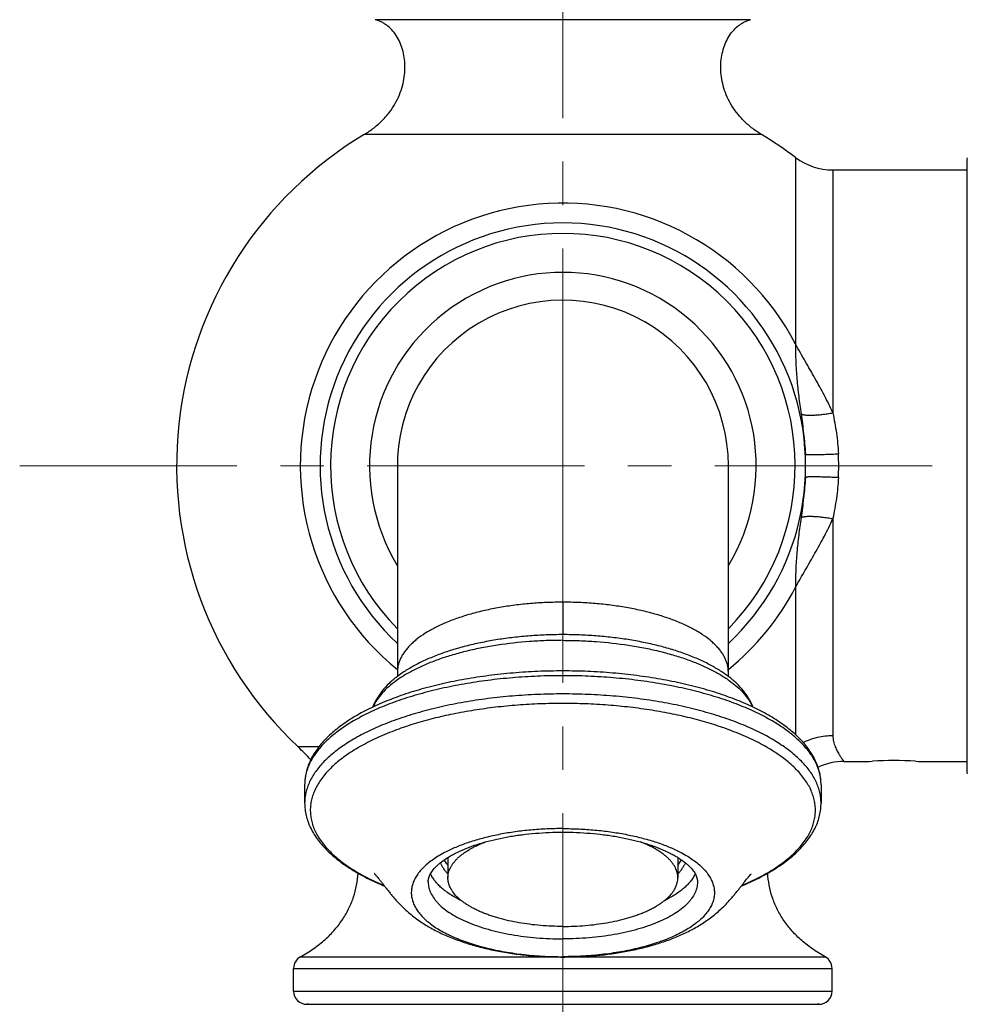
# Model space of a CAD drawing. Units: millimetres. Extents: x 72 to 9921, y -938 to 626.
# Drawn here: x 8976 to 9031, y -327 to -270 of the extents above; entities that cross this region are included whole.
import ezdxf

# ---------------------------------------------------------------- set-up
doc = ezdxf.new("R2010")
doc.units = ezdxf.units.MM
doc.header["$MEASUREMENT"] = 0
doc.linetypes.add('CENTER', pattern=[2, 1.25, -0.25, 0.25, -0.25])
doc.layers.add('Centerline', color=4, linetype='CENTER', lineweight=15)
doc.layers.add('Dimensions', color=7, linetype='Continuous')
doc.styles.get("Standard").update_dxf_attribs({"font": 'helr45w_0.ttf'})
doc.dimstyles.get("Standard").update_dxf_attribs({"dimscale": 5, "dimtxt": 2.5, "dimasz": 0.8, "dimexe": 1, "dimexo": 1, "dimgap": 1, "dimtad": 2, "dimtih": 1, "dimtoh": 1, "dimdec": 0, "dimzin": 0, "dimdsep": 46, "dimtxsty": 'Standard', "dimblk": 'DOT', "dimcen": 2, "dimclrd": 1, "dimclre": 1, "dimclrt": 1, "dimadec": 0, "dimazin": 0, "dimtfac": 1, "dimtdec": 0, "dimtofl": 0, "dimtmove": 0, "dimatfit": 3, "dimfxl": 1, "dimtolj": 1, "dimtzin": 0, "dimarcsym": 0})

# ---------------------------------------------------------------- blocks, each defined once
blk = doc.blocks.new('_Dot')
at = {"color": 0, "linetype": 'ByBlock', "lineweight": -2}
blk.add_line((-0.5, 0), (-1, 0), dxfattribs=at)
at = {"color": 0, "linetype": 'ByBlock', "const_width": 0.5}
blk.add_lwpolyline([(-0.25, 0, 1), (0.25, 0, 1)], format="xyb", close=True, dxfattribs=at)
blk = doc.blocks.new('*D16')
at = {"layer": 'Dimensions', "color": 1, "lineweight": -2, "transparency": 16777216}
for p, q in [((9007.249, -232.087), (9007.249, -204.983)), ((9082.166, -290.58), (9082.166, -204.983)), ((9011.249, -209.983), (9078.166, -209.983))]:
    blk.add_line(p, q, dxfattribs=at)
at = {"layer": 'Dimensions', "color": 1, "lineweight": -2, "transparency": 16777216, "xscale": 4, "yscale": 4, "zscale": 4, "rotation": 180}
blk.add_blockref('_Dot', (9007.249, -209.983), dxfattribs=at)
at = {"layer": 'Dimensions', "color": 1, "lineweight": -2, "transparency": 16777216, "xscale": 4, "yscale": 4, "zscale": 4}
blk.add_blockref('_Dot', (9082.166, -209.983), dxfattribs=at)
at = {"layer": 'Dimensions', "color": 1, "transparency": 16777216, "insert": (9044.707, -198.567), "char_height": 12.5, "attachment_point": 5}
blk.add_mtext('\\A1;75', dxfattribs=at)

msp = doc.modelspace()

# ---------------------------------------------------------------- linework, layer by layer
at = {"linetype": 'Continuous'}
for p, q in [((9018.04506, -269.91525), (8996.45513, -269.91525)), ((9018.68006, -276.51922), (8995.82013, -276.51922)), ((9020.64324, -277.84359), (9020.6432, -288.58741)), ((9030.49149, -278.03973), (9030.49149, -313.14383)), ((9022.78615, -278.5618), (9022.78615, -292.53524)), ((9022.78615, -278.5618), (9030.49149, -278.5618)), ((8997.72618, -295.57975), (8997.72614, -307.71044)), ((9016.77405, -307.71046), (9016.77401, -295.57975)), ((9022.78615, -298.62425), (9022.78615, -311.10156)), ((9020.64271, -302.57129), (9020.64275, -311.05939)), ((9007.25009, -303.43333), (9007.25009, -305.29888)), ((8993.21056, -311.75662), (8992.01014, -311.75662)), ((9023.43068, -312.59769), (9024.90304, -312.59769)), ((9024.90304, -312.59769), (9025.06187, -312.58539)), ((9027.53821, -312.58539), (9027.69703, -312.59769)), ((9027.69703, -312.59769), (9030.49149, -312.59769)), ((8992.39114, -313.94063), (8992.39114, -314.99138)), ((9022.10905, -313.94063), (9022.10905, -314.99138)), ((9000.63341, -318.12095), (9000.63341, -319.29112)), ((9013.86677, -318.12101), (9013.86677, -319.29112)), ((8999.50312, -319.5297), (8999.50313, -319.53629)), ((9014.99707, -319.5297), (9014.99705, -319.53629)), ((8992.14762, -323.83639), (9006.57532, -323.83639)), ((9007.92658, -323.83639), (9022.35256, -323.83639)), ((8991.75614, -325.80565), (8991.75614, -324.50224)), ((8991.75614, -324.50224), (9022.74405, -324.50224)), ((9022.74405, -325.80565), (9022.74405, -324.50224)), ((8991.75614, -325.80565), (9022.74405, -325.80565)), ((8992.51814, -326.56765), (9021.98205, -326.56765))]:
    msp.add_line(p, q, dxfattribs=at)
for centre, radius, start, end in [((9007.25009, -295.57975), 22.22493, 120.949723, 226.708192), ((9007.25009, -295.57975), 22.22493, 52.942349, 59.050277), ((9022.78615, -275.00581), 3.55599, 232.942349, 270), ((9030.87249, -278.01566), 0.381, 156.128877, 180), ((9007.25009, -295.57975), 15.10857, 27.568239, 230.920007), ((9007.25009, -295.57975), 13.96996, 312.977636, 227.017208), ((9007.25009, -295.57975), 13.3659, 315.449029, 224.550972), ((9007.25009, -295.57975), 11.12517, 328.908116, 211.091884), ((9007.25009, -295.57975), 9.52497, 0, 180.859803), ((9010.27613, -295.57996), 12.84891, 0.000956, 3.058373), ((9010.26877, -295.57931), 12.85628, 356.942103, 359.998065), ((9007.25009, -295.57975), 15.10857, 309.080947, 332.431761), ((8982.80616, -321.53295), 13.42721, 42.26578, 46.727214), ((9023.43068, -316.15368), 3.55599, 89.999917, 114.899312), ((9026.30003, -329.54734), 17.00708, 85.824962, 94.174992), ((9030.87249, -313.14383), 0.381, 180, 203.871123), ((8992.51814, -324.50224), 0.762, 119.093932, 180), ((9021.98205, -324.50224), 0.762, 0, 60.906068), ((8992.51814, -325.80565), 0.762, 180, 270), ((9021.98205, -325.80565), 0.762, 270, 0), ((8992.60671, -330.37004), 3.80239, 89.99502, 91.333946), ((9021.89348, -330.37004), 3.80239, 88.666054, 90.00498)]:
    msp.add_arc(centre, radius, start, end, dxfattribs=at)
for points, knots in [([(8995.82013, -276.51922), (8996.01734, -276.40096), (8996.38675, -276.14842), (8996.87427, -275.71447), (8997.27906, -275.24702), (8997.60415, -274.75465), (8997.85283, -274.24582), (8998.0284, -273.72888), (8998.13419, -273.21206), (8998.17351, -272.7035), (8998.14958, -272.21124), (8998.06552, -271.74326), (8997.92435, -271.30751), (8997.72885, -270.91193), (8997.48171, -270.56465), (8997.23326, -270.32125), (8997.01288, -270.16114), (8996.83726, -270.05894), (8996.65113, -269.97531), (8996.5213, -269.93298), (8996.45513, -269.91525)], [0, 0, 0, 0, 0.084221, 0.1633849, 0.23841132, 0.31005082, 0.37887309, 0.44527011, 0.50947333, 0.57158238, 0.63160314, 0.6894937, 0.74521912, 0.79881698, 0.85047622, 0.90062814, 0.92539331, 0.95010102, 0.97490906, 1, 1, 1, 1]), ([(9018.68006, -276.51922), (9018.48285, -276.40096), (9018.11344, -276.14842), (9017.62592, -275.71447), (9017.22113, -275.24702), (9016.89604, -274.75465), (9016.64736, -274.24582), (9016.47179, -273.72888), (9016.366, -273.21206), (9016.32668, -272.7035), (9016.35061, -272.21124), (9016.43467, -271.74326), (9016.57583, -271.30751), (9016.77133, -270.91193), (9017.01848, -270.56465), (9017.26693, -270.32125), (9017.48731, -270.16114), (9017.66292, -270.05894), (9017.84906, -269.97531), (9017.97889, -269.93298), (9018.04506, -269.91525)], [0, 0, 0, 0, 0.084221, 0.1633849, 0.23841132, 0.31005082, 0.37887309, 0.44527011, 0.50947333, 0.57158238, 0.63160314, 0.6894937, 0.74521912, 0.79881698, 0.85047622, 0.90062814, 0.92539331, 0.95010102, 0.97490906, 1, 1, 1, 1]), ([(9020.64324, -288.58743), (9020.63688, -288.92494), (9020.64155, -289.42947), (9020.67523, -290.09884), (9020.71295, -290.59603), (9020.76153, -291.09229), (9020.81955, -291.58963), (9020.88467, -292.09021), (9020.93059, -292.42521), (9020.95375, -292.59371)], [0, 0, 0, 0, 0.25174261, 0.37601054, 0.49977321, 0.62355008, 0.74784212, 0.8731568, 1, 1, 1, 1]), ([(9022.78615, -292.53524), (9022.71095, -292.36524), (9022.55322, -292.02815), (9022.2996, -291.53032), (9022.03336, -291.03785), (9021.75851, -290.54864), (9021.47834, -290.06083), (9021.10204, -289.40952), (9020.82292, -288.91852), (9020.64324, -288.58743)], [0, 0, 0, 0, 0.12409788, 0.24839142, 0.3729541, 0.49781375, 0.62299804, 0.74850657, 1, 1, 1, 1]), ([(9020.95375, -292.59372), (9020.96626, -292.60206), (9020.99668, -292.61707), (9021.0501, -292.63434), (9021.11581, -292.64858), (9021.1934, -292.65962), (9021.28239, -292.66741), (9021.38218, -292.67184), (9021.49206, -292.6729), (9021.65652, -292.66966), (9021.88101, -292.65651), (9022.16816, -292.62838), (9022.47306, -292.58805), (9022.68083, -292.55407), (9022.78615, -292.53524)], [0, 0, 0, 0, 0.02435842, 0.05453903, 0.09079266, 0.13313358, 0.18142025, 0.23544277, 0.29489221, 0.35939588, 0.50187105, 0.65902985, 0.82668502, 1, 1, 1, 1]), ([(9020.95375, -292.59371), (9020.97934, -292.7796), (9021.0322, -293.15607), (9021.10605, -293.72819), (9021.16709, -294.31405), (9021.19436, -294.70966), (9021.20395, -294.90919)], [0, 0, 0, 0, 0.24161975, 0.48952792, 0.74277787, 1, 1, 1, 1]), ([(9022.78615, -292.53524), (9022.82586, -292.72857), (9022.90077, -293.11717), (9022.99445, -293.70463), (9023.06566, -294.29749), (9023.09609, -294.69513), (9023.10674, -294.89443)], [0, 0, 0, 0, 0.24847388, 0.49814425, 0.74874547, 1, 1, 1, 1]), ([(9021.20395, -294.90919), (9021.20402, -294.91065), (9021.20611, -294.91287), (9021.20962, -294.91476), (9021.21582, -294.91723), (9021.22642, -294.91988), (9021.23898, -294.92209), (9021.25123, -294.9238), (9021.26643, -294.92562), (9021.28819, -294.92767), (9021.31757, -294.92979), (9021.36525, -294.93241), (9021.43518, -294.93484), (9021.53096, -294.93656), (9021.64188, -294.93718), (9021.76687, -294.93667), (9021.90474, -294.93504), (9022.05415, -294.9323), (9022.21367, -294.92847), (9022.4421, -294.92183), (9022.74078, -294.91107), (9022.98319, -294.90039), (9023.10675, -294.89446)], [0, 0, 0, 0, 0.00230484, 0.00409909, 0.00641616, 0.01271227, 0.02129073, 0.0264446, 0.03217572, 0.04535924, 0.06081367, 0.07850608, 0.12046046, 0.17084601, 0.22917671, 0.29491687, 0.3674247, 0.4460248, 0.52994571, 0.61837809, 0.80545191, 1, 1, 1, 1]), ([(9021.20395, -296.2503), (9021.19436, -296.44983), (9021.16709, -296.84544), (9021.10606, -297.4313), (9021.03219, -298.00342), (9020.97934, -298.37989), (9020.95375, -298.56578)], [0, 0, 0, 0, 0.25722172, 0.51047166, 0.75838053, 1, 1, 1, 1]), ([(9023.10675, -296.26503), (9022.98319, -296.2591), (9022.74078, -296.24842), (9022.4421, -296.23766), (9022.21367, -296.23102), (9022.05415, -296.22719), (9021.90474, -296.22445), (9021.76687, -296.22282), (9021.64188, -296.22231), (9021.53096, -296.22293), (9021.43517, -296.22465), (9021.36525, -296.22708), (9021.31757, -296.2297), (9021.28819, -296.23182), (9021.26643, -296.23387), (9021.25123, -296.23569), (9021.23898, -296.2374), (9021.22642, -296.23961), (9021.21582, -296.24226), (9021.20962, -296.24474), (9021.20611, -296.24663), (9021.20402, -296.24884), (9021.20395, -296.2503)], [0, 0, 0, 0, 0.1945481, 0.38162194, 0.47005434, 0.55397526, 0.63257537, 0.7050832, 0.77082337, 0.82915406, 0.8795396, 0.92149398, 0.93918638, 0.9546408, 0.96782432, 0.97355543, 0.9787093, 0.98728775, 0.99358385, 0.99590092, 0.99769516, 1, 1, 1, 1]), ([(9023.10674, -296.26513), (9023.09609, -296.46442), (9023.06566, -296.86205), (9022.99444, -297.45489), (9022.90077, -298.04233), (9022.82586, -298.43092), (9022.78615, -298.62425)], [0, 0, 0, 0, 0.25125439, 0.50185561, 0.75152604, 1, 1, 1, 1]), ([(9020.95379, -298.56578), (9020.9663, -298.55744), (9020.99672, -298.54243), (9021.05013, -298.52516), (9021.11585, -298.51092), (9021.19343, -298.49988), (9021.28242, -298.49209), (9021.3822, -298.48765), (9021.49208, -298.4866), (9021.65654, -298.48984), (9021.88103, -298.50298), (9022.16817, -298.53111), (9022.47307, -298.57144), (9022.68083, -298.60543), (9022.78615, -298.62426)], [0, 0, 0, 0, 0.02435892, 0.05453991, 0.09079379, 0.13313482, 0.18142151, 0.23544396, 0.29489326, 0.35939675, 0.5018715, 0.65902995, 0.82668494, 1, 1, 1, 1]), ([(9020.95375, -298.56578), (9020.93059, -298.73428), (9020.88467, -299.06928), (9020.81955, -299.56986), (9020.76153, -300.0672), (9020.71295, -300.56346), (9020.67523, -301.06065), (9020.64156, -301.73002), (9020.6369, -302.23455), (9020.64324, -302.57206)], [0, 0, 0, 0, 0.12684331, 0.25215807, 0.37645009, 0.50022682, 0.62398922, 0.74825681, 1, 1, 1, 1]), ([(9020.64324, -302.57206), (9020.82291, -302.24096), (9021.10203, -301.74996), (9021.47834, -301.09866), (9021.75851, -300.61085), (9022.03336, -300.12164), (9022.2996, -299.62917), (9022.55322, -299.13134), (9022.71095, -298.79425), (9022.78615, -298.62425)], [0, 0, 0, 0, 0.25149341, 0.37700194, 0.50218622, 0.62704587, 0.75160858, 0.87590212, 1, 1, 1, 1]), ([(9007.25009, -303.43333), (9006.93894, -303.43333), (9006.31882, -303.44639), (9005.39643, -303.50421), (9004.49165, -303.59947), (9003.61336, -303.73148), (9002.76998, -303.89909), (9001.96968, -304.10121), (9001.21982, -304.3352), (9000.52721, -304.5984), (8999.89873, -304.8891), (8999.34059, -305.20462), (8998.92921, -305.49224), (8998.64188, -305.73293), (8998.45179, -305.91348), (8998.28264, -306.09778), (8998.13495, -306.28545), (8998.00928, -306.47613), (8997.90621, -306.66947), (8997.82587, -306.8649), (8997.76838, -307.06194), (8997.73384, -307.26002), (8997.72614, -307.39275), (8997.72614, -307.4587)], [0, 0, 0, 0, 0.08422875, 0.16784125, 0.25010769, 0.33042506, 0.40818006, 0.48277852, 0.55375839, 0.62069976, 0.6832074, 0.74102203, 0.79404674, 0.81880487, 0.84242915, 0.86496319, 0.88646353, 0.90700737, 0.92669979, 0.94567958, 0.96410498, 0.9821495, 1, 1, 1, 1]), ([(9016.77405, -307.45882), (9016.77405, -307.39288), (9016.76637, -307.26015), (9016.73184, -307.06206), (9016.67436, -306.86502), (9016.59403, -306.66958), (9016.49097, -306.47624), (9016.36531, -306.28555), (9016.21763, -306.09787), (9016.04848, -305.91357), (9015.8584, -305.73302), (9015.57108, -305.49231), (9015.15971, -305.20468), (9014.60157, -304.88915), (9013.97308, -304.59845), (9013.28047, -304.33524), (9012.5306, -304.10124), (9011.73029, -303.89911), (9010.8869, -303.73149), (9010.00859, -303.59948), (9009.10379, -303.50421), (9008.18138, -303.44639), (9007.56126, -303.43333), (9007.25009, -303.43333)], [0, 0, 0, 0, 0.0178506, 0.03589509, 0.05432037, 0.07329995, 0.09299211, 0.11353564, 0.13503565, 0.15756935, 0.18119331, 0.20595112, 0.25897528, 0.31678948, 0.37929687, 0.44623819, 0.51721817, 0.59181689, 0.66957232, 0.74989023, 0.83215731, 0.91577051, 1, 1, 1, 1]), ([(9007.25009, -305.29888), (9006.93167, -305.29888), (9006.29641, -305.3109), (9005.34974, -305.36462), (9004.41731, -305.45388), (9003.50642, -305.57793), (9002.62371, -305.736), (9001.77548, -305.92701), (9000.96778, -306.14982), (9000.20618, -306.40326), (8999.49567, -306.68607), (8998.8407, -306.99731), (8998.24514, -307.33607), (8997.71224, -307.70218), (8997.24582, -308.09694), (8996.84991, -308.52096), (8996.53062, -308.97475), (8996.37222, -309.30114), (8996.3099, -309.46698)], [0, 0, 0, 0, 0.07791469, 0.15542293, 0.2319546, 0.30705026, 0.38029907, 0.45131146, 0.51972109, 0.58523027, 0.6476132, 0.70672344, 0.76252527, 0.81509276, 0.8646997, 0.91175235, 0.95664996, 1, 1, 1, 1]), ([(9018.19032, -309.46704), (9018.128, -309.3012), (9017.9696, -308.97482), (9017.65033, -308.52102), (9017.25442, -308.09699), (9016.788, -307.70222), (9016.2551, -307.3361), (9015.65953, -306.99733), (9015.00456, -306.68609), (9014.29405, -306.40327), (9013.53244, -306.14983), (9012.72473, -305.92702), (9011.8765, -305.73601), (9010.99378, -305.57793), (9010.08289, -305.45388), (9009.15046, -305.36462), (9008.20379, -305.3109), (9007.56852, -305.29888), (9007.25009, -305.29888)], [0, 0, 0, 0, 0.04334846, 0.08824552, 0.13529914, 0.18490709, 0.23747459, 0.29327632, 0.35238681, 0.41476978, 0.48027914, 0.54868871, 0.61970121, 0.69295012, 0.76804574, 0.84457708, 0.92208511, 1, 1, 1, 1]), ([(9007.25009, -305.62596), (9006.93019, -305.62596), (9006.29182, -305.63769), (9005.03235, -305.70692), (9003.79631, -305.8439), (9002.59863, -306.05093), (9001.74546, -306.23627), (9000.93326, -306.4519), (9000.16806, -306.69623), (8999.45562, -306.96764), (8998.8011, -307.26384), (8998.20934, -307.58291), (8997.6846, -307.92254), (8997.23056, -308.28024), (8996.85077, -308.65408), (8996.54796, -309.04131), (8996.39422, -309.31626), (8996.33309, -309.4539)], [0, 0, 0, 0, 0.07977041, 0.15916495, 0.31449075, 0.38950071, 0.46217605, 0.53212337, 0.59896889, 0.66238609, 0.72212552, 0.77798871, 0.82987737, 0.87779779, 0.92187981, 0.96244399, 1, 1, 1, 1]), ([(9007.25009, -305.62596), (9007.57, -305.62596), (9008.20839, -305.63769), (9009.46788, -305.70693), (9010.70394, -305.84391), (9011.90163, -306.05094), (9012.75481, -306.23629), (9013.56702, -306.45192), (9014.33223, -306.69626), (9015.04467, -306.96768), (9015.69919, -307.26389), (9016.29095, -307.58297), (9016.81569, -307.92261), (9017.26972, -308.28032), (9017.6495, -308.65417), (9017.95229, -309.0414), (9018.10602, -309.31636), (9018.16715, -309.45401)], [0, 0, 0, 0, 0.07977097, 0.15916605, 0.31449279, 0.38950312, 0.46217874, 0.53212623, 0.59897181, 0.66238895, 0.72212819, 0.77799108, 0.82987934, 0.87779926, 0.92188076, 0.96244442, 1, 1, 1, 1]), ([(9007.25009, -307.38673), (9006.7703, -307.38673), (9005.81399, -307.4067), (9004.39139, -307.49605), (9002.99576, -307.64426), (9001.64057, -307.84981), (9000.33829, -308.11086), (8999.10089, -308.42519), (8997.93965, -308.79012), (8996.86481, -309.20286), (8995.88563, -309.66041), (8995.14255, -310.0846), (8994.60575, -310.44571), (8994.12703, -310.8057), (8993.59805, -311.27831), (8993.07595, -311.89504), (8992.74836, -312.44697), (8992.56376, -312.90056), (8992.4648, -313.24279), (8992.40464, -313.59012), (8992.39114, -313.82395), (8992.39114, -313.94063)], [0, 0, 0, 0, 0.08233652, 0.16409071, 0.24454225, 0.32310718, 0.3992308, 0.47238019, 0.54209643, 0.60799881, 0.6698191, 0.72740453, 0.75461818, 0.7807945, 0.83016026, 0.87600244, 0.91896213, 0.93962686, 0.95991121, 0.97997531, 1, 1, 1, 1]), ([(9022.10905, -313.94063), (9022.10905, -313.82394), (9022.09555, -313.59012), (9022.03539, -313.24278), (9021.93642, -312.90056), (9021.75183, -312.44697), (9021.42424, -311.89504), (9020.90214, -311.2783), (9020.37316, -310.80569), (9019.89443, -310.44571), (9019.49943, -310.17997), (9019.07639, -309.92411), (9018.62616, -309.67841), (9018.14968, -309.44322), (9017.47003, -309.13935), (9016.5605, -308.79012), (9015.39929, -308.42519), (9014.16189, -308.11086), (9012.85961, -307.84981), (9011.50442, -307.64426), (9010.10879, -307.49605), (9008.68619, -307.4067), (9007.72989, -307.38673), (9007.25009, -307.38673)], [0, 0, 0, 0, 0.02002459, 0.0400881, 0.06037168, 0.0810357, 0.12399441, 0.16983582, 0.21920047, 0.24537616, 0.27258919, 0.30085691, 0.33018753, 0.36057986, 0.39201756, 0.45791829, 0.52763275, 0.6007802, 0.67690181, 0.75546463, 0.83591388, 0.91766569, 1, 1, 1, 1]), ([(9007.25009, -307.66097), (9006.76467, -307.66097), (9005.7972, -307.68103), (9004.3581, -307.77079), (9002.9466, -307.91962), (9001.57653, -308.12592), (9000.2608, -308.38768), (8999.01194, -308.70245), (8997.84191, -309.06711), (8996.92697, -309.4154), (8996.24489, -309.71761), (8995.76835, -309.95063), (8995.31942, -310.19328), (8994.89913, -310.44494), (8994.50847, -310.705), (8994.14841, -310.97292), (8993.8198, -311.24807), (8993.52339, -311.52975), (8993.25988, -311.81742), (8992.96018, -312.19939), (8992.7185, -312.60015), (8992.54765, -313.01426), (8992.45751, -313.32164), (8992.40326, -313.63066), (8992.39114, -313.83775), (8992.39114, -313.94063)], [0, 0, 0, 0, 0.08422637, 0.16784705, 0.25011429, 0.33041672, 0.40816639, 0.48279038, 0.55378061, 0.62069651, 0.65251975, 0.6832009, 0.71271222, 0.74103798, 0.76816995, 0.79410892, 0.81887163, 0.84248981, 0.86500889, 0.88649282, 0.92668438, 0.94567119, 0.96410148, 0.9821487, 1, 1, 1, 1]), ([(9022.10905, -313.94063), (9022.10905, -313.83775), (9022.09693, -313.63066), (9022.04267, -313.32164), (9021.95254, -313.01426), (9021.78169, -312.60015), (9021.54001, -312.19939), (9021.24031, -311.81742), (9020.97679, -311.52975), (9020.68039, -311.24807), (9020.35178, -310.97292), (9019.99172, -310.705), (9019.60106, -310.44494), (9019.18077, -310.19328), (9018.73184, -309.95063), (9018.2553, -309.71761), (9017.57322, -309.4154), (9016.65827, -309.06711), (9015.48825, -308.70245), (9014.23939, -308.38768), (9012.92366, -308.12592), (9011.55359, -307.91962), (9010.14209, -307.77079), (9008.70299, -307.68103), (9007.73552, -307.66097), (9007.25009, -307.66097)], [0, 0, 0, 0, 0.0178513, 0.03589852, 0.05432881, 0.07331563, 0.11350718, 0.13499111, 0.15751019, 0.18112837, 0.20589108, 0.23183005, 0.25896202, 0.28728778, 0.3167991, 0.34748025, 0.37930349, 0.44621939, 0.51720962, 0.59183361, 0.66958328, 0.74988571, 0.83215295, 0.91577363, 1, 1, 1, 1]), ([(9007.25009, -308.71171), (9006.76467, -308.71171), (9005.7972, -308.73178), (9004.3581, -308.82154), (9002.9466, -308.97037), (9001.57653, -309.17667), (9000.2608, -309.43842), (8999.01194, -309.75319), (8997.84191, -310.11785), (8996.92697, -310.46615), (8996.24489, -310.76836), (8995.76835, -311.00137), (8995.31942, -311.24402), (8994.89913, -311.49568), (8994.50847, -311.75575), (8994.14841, -312.02367), (8993.8198, -312.29881), (8993.52339, -312.58049), (8993.25988, -312.86816), (8992.96018, -313.25013), (8992.7185, -313.65089), (8992.54765, -314.06501), (8992.45751, -314.37238), (8992.40326, -314.6814), (8992.39114, -314.8885), (8992.39114, -314.99138)], [0, 0, 0, 0, 0.08422637, 0.16784705, 0.25011429, 0.33041672, 0.40816639, 0.48279038, 0.55378061, 0.62069651, 0.65251975, 0.6832009, 0.71271222, 0.74103798, 0.76816995, 0.79410892, 0.81887163, 0.84248981, 0.86500889, 0.88649282, 0.92668437, 0.94567119, 0.96410148, 0.9821487, 1, 1, 1, 1]), ([(9022.10905, -314.99138), (9022.10905, -314.8885), (9022.09693, -314.6814), (9022.04267, -314.37238), (9021.95254, -314.06501), (9021.78169, -313.65089), (9021.54001, -313.25013), (9021.24031, -312.86816), (9020.97679, -312.58049), (9020.68039, -312.29881), (9020.35178, -312.02367), (9019.99172, -311.75575), (9019.60106, -311.49568), (9019.18077, -311.24402), (9018.73184, -311.00137), (9018.2553, -310.76836), (9017.57322, -310.46615), (9016.65827, -310.11785), (9015.48825, -309.75319), (9014.23939, -309.43842), (9012.92366, -309.17667), (9011.55359, -308.97037), (9010.14209, -308.82154), (9008.70299, -308.73178), (9007.73552, -308.71171), (9007.25009, -308.71171)], [0, 0, 0, 0, 0.0178513, 0.03589852, 0.05432881, 0.07331563, 0.11350718, 0.13499111, 0.15751019, 0.18112837, 0.20589108, 0.23183005, 0.25896202, 0.28728778, 0.3167991, 0.34748025, 0.37930349, 0.44621939, 0.51720962, 0.59183361, 0.66958328, 0.74988571, 0.83215295, 0.91577363, 1, 1, 1, 1]), ([(9007.25009, -309.25772), (9006.81524, -309.25772), (9005.94793, -309.27422), (9004.65601, -309.34795), (9003.38479, -309.47038), (9002.1449, -309.64031), (9000.94613, -309.8565), (8999.79796, -310.117), (8998.7097, -310.41992), (8998.01154, -310.65459), (8997.67486, -310.7792)], [0, 0, 0, 0, 0.13390188, 0.2670391, 0.39837046, 0.52704928, 0.65229502, 0.7733407, 0.88945315, 1, 1, 1, 1]), ([(9016.82533, -310.7792), (9016.48864, -310.65459), (9015.79049, -310.41992), (9014.70223, -310.117), (9013.55406, -309.8565), (9012.35529, -309.64031), (9011.11539, -309.47038), (9009.84418, -309.34795), (9008.55225, -309.27422), (9007.68495, -309.25772), (9007.25009, -309.25772)], [0, 0, 0, 0, 0.11054685, 0.2266593, 0.34770498, 0.47295073, 0.60162955, 0.73296091, 0.86609812, 1, 1, 1, 1]), ([(8997.67486, -310.7792), (8997.31475, -310.91247), (8996.79018, -311.12609), (8996.12186, -311.44504), (8995.65877, -311.69017), (8995.2259, -311.94504), (8994.82432, -312.20893), (8994.45503, -312.48116), (8994.11904, -312.7611), (8993.81724, -313.04806), (8993.55035, -313.3413), (8993.31909, -313.6401), (8993.1242, -313.94381), (8992.96623, -314.25164), (8992.84563, -314.5628), (8992.76287, -314.87648), (8992.71842, -315.19179), (8992.71233, -315.50773), (8992.7446, -315.82334), (8992.81522, -316.13764), (8992.92386, -316.44969), (8993.07001, -316.75867), (8993.25322, -317.06378), (8993.47301, -317.36421), (8993.72866, -317.65929), (8994.01945, -317.94832), (8994.34467, -318.23057), (8994.70349, -318.50531), (8995.09493, -318.77193), (8995.51797, -319.02974), (8995.97159, -319.27803), (8996.45457, -319.51619), (8996.78905, -319.66506), (8996.96077, -319.73782)], [0, 0, 0, 0, 0.08488203, 0.12506003, 0.16366663, 0.20067107, 0.23606266, 0.26984468, 0.30203488, 0.33267457, 0.36183266, 0.38960149, 0.41610169, 0.441491, 0.46595999, 0.48972886, 0.51304651, 0.53618239, 0.55941258, 0.58300989, 0.60723128, 0.63230624, 0.65843479, 0.68578604, 0.71449171, 0.74465233, 0.77634413, 0.80961788, 0.84449733, 0.88098994, 0.91909014, 0.95877325, 1, 1, 1, 1]), ([(9017.53941, -319.73782), (9017.71113, -319.66506), (9018.04561, -319.5162), (9018.52859, -319.27803), (9018.98221, -319.02974), (9019.40525, -318.77193), (9019.79669, -318.50532), (9020.15551, -318.23058), (9020.48073, -317.94833), (9020.77152, -317.65929), (9021.02717, -317.36421), (9021.24696, -317.06378), (9021.43017, -316.75867), (9021.57633, -316.44969), (9021.68497, -316.13765), (9021.75559, -315.82334), (9021.78786, -315.50773), (9021.78177, -315.19179), (9021.73732, -314.87648), (9021.65456, -314.5628), (9021.53396, -314.25165), (9021.37599, -313.94381), (9021.1811, -313.6401), (9020.94984, -313.3413), (9020.68295, -313.04806), (9020.38115, -312.7611), (9020.04516, -312.48116), (9019.67587, -312.20894), (9019.27429, -311.94504), (9018.84142, -311.69017), (9018.37833, -311.44504), (9017.71, -311.12609), (9017.18544, -310.91247), (9016.82533, -310.7792)], [0, 0, 0, 0, 0.04122676, 0.0809099, 0.11901011, 0.15550274, 0.19038221, 0.22365598, 0.25534779, 0.28550843, 0.3142141, 0.34156537, 0.36769392, 0.39276889, 0.41699028, 0.44058759, 0.46381778, 0.48695366, 0.5102713, 0.53404016, 0.55850914, 0.58389844, 0.61039862, 0.63816744, 0.66732552, 0.6979652, 0.73015538, 0.76393739, 0.79932898, 0.83633341, 0.87493999, 0.91511799, 1, 1, 1, 1]), ([(9021.0757, -311.50146), (9021.20659, -311.43594), (9021.47739, -311.32003), (9021.90219, -311.19456), (9022.3407, -311.11862), (9022.63767, -311.10156), (9022.78615, -311.10156)], [0, 0, 0, 0, 0.24789689, 0.49750256, 0.74853823, 1, 1, 1, 1]), ([(9022.78615, -311.10156), (9022.78614, -311.16152), (9022.79351, -311.27856), (9022.82365, -311.44728), (9022.86685, -311.60422), (9022.91919, -311.74945), (9022.97743, -311.88304), (9023.03836, -312.00529), (9023.09993, -312.1161), (9023.16003, -312.21551), (9023.21684, -312.30357), (9023.26184, -312.36955), (9023.29505, -312.41664), (9023.3174, -312.44775), (9023.33799, -312.47595), (9023.35673, -312.50122), (9023.37351, -312.52355), (9023.38824, -312.54292), (9023.40083, -312.55932), (9023.40995, -312.57114), (9023.41613, -312.57911), (9023.41991, -312.58397), (9023.42312, -312.58808), (9023.42576, -312.59145), (9023.42759, -312.59379), (9023.42877, -312.59528), (9023.42944, -312.59613), (9023.42996, -312.59678), (9023.43032, -312.59728), (9023.43057, -312.5975), (9023.43064, -312.59769), (9023.43068, -312.59769)], [0, 0, 0, 0, 0.10846779, 0.21151113, 0.30953155, 0.40258784, 0.49053893, 0.57300419, 0.64958152, 0.71978694, 0.78311644, 0.8391279, 0.86424504, 0.88735889, 0.90842637, 0.92740792, 0.94426333, 0.95895182, 0.97143241, 0.98167551, 0.98595352, 0.98966699, 0.99281426, 0.99539369, 0.99740364, 0.99819453, 0.99884244, 0.99934714, 0.99970844, 0.99992613, 1, 1, 1, 1]), ([(8992.39114, -314.99138), (8992.39114, -315.10996), (8992.40508, -315.34762), (8992.46721, -315.70053), (8992.5694, -316.04813), (8992.76001, -316.50879), (8993.09813, -317.06879), (8993.53839, -317.57964), (8993.9507, -317.96887), (8994.29728, -318.25667), (8994.6744, -318.53477), (8995.08121, -318.80295), (8995.51684, -319.0609), (8996.1459, -319.39662), (8996.64167, -319.62271), (8996.98252, -319.76436)], [0, 0, 0, 0, 0.05082677, 0.10176185, 0.15327882, 0.20579598, 0.31509895, 0.43192188, 0.49372009, 0.55799742, 0.62488374, 0.69445598, 0.76675466, 0.84179696, 1, 1, 1, 1]), ([(9017.51745, -319.76445), (9017.85831, -319.6228), (9018.35411, -319.3967), (9018.9832, -319.06099), (9019.41885, -318.80303), (9019.82568, -318.53484), (9020.20282, -318.25674), (9020.54942, -317.96893), (9020.96174, -317.5797), (9021.40202, -317.06884), (9021.74016, -316.50883), (9021.93078, -316.04816), (9022.03297, -315.70055), (9022.09511, -315.34762), (9022.10905, -315.10996), (9022.10905, -314.99138)], [0, 0, 0, 0, 0.15820404, 0.23324682, 0.30554579, 0.37511827, 0.44200483, 0.50628232, 0.56808048, 0.68490246, 0.79420487, 0.84672223, 0.89823959, 0.94917457, 1, 1, 1, 1]), ([(8999.5031, -319.53618), (8999.50282, -319.50486), (8999.5062, -319.43988), (8999.53034, -319.30058), (8999.5841, -319.15508), (8999.66452, -319.00716), (8999.77724, -318.83848), (8999.9242, -318.67098), (9000.10107, -318.50602), (9000.31927, -318.32639), (9000.56889, -318.15481), (9000.84597, -317.99157), (9001.16234, -317.82333), (9001.59907, -317.62431), (9002.17112, -317.40996), (9002.79624, -317.21783), (9003.46736, -317.05116), (9004.17701, -316.91183), (9004.9178, -316.80182), (9005.68221, -316.72225), (9006.46227, -316.67427), (9006.98686, -316.66351), (9007.25009, -316.6635)], [0, 0, 0, 0, 0.01075664, 0.02228933, 0.04846492, 0.06353277, 0.08008108, 0.11806097, 0.13971347, 0.16313281, 0.21508459, 0.24354172, 0.27357798, 0.33813271, 0.40823256, 0.48328531, 0.56265395, 0.6456615, 0.73161289, 0.81982385, 0.90957613, 1, 1, 1, 1]), ([(9007.25009, -316.45739), (9006.94095, -316.45739), (9006.32486, -316.47135), (9005.40954, -316.53334), (9004.51464, -316.63602), (9003.65097, -316.77828), (9002.82815, -316.9582), (9002.05518, -317.17408), (9001.34063, -317.42305), (9000.89189, -317.61667), (9000.67995, -317.7193)], [0, 0, 0, 0, 0.13757283, 0.27413221, 0.40813309, 0.53827794, 0.663494, 0.78277253, 0.89520829, 1, 1, 1, 1]), ([(9007.25009, -316.45739), (9007.55923, -316.45739), (9008.17533, -316.47135), (9009.09065, -316.53334), (9009.98555, -316.63602), (9010.84922, -316.77828), (9011.67204, -316.9582), (9012.44501, -317.17408), (9013.15956, -317.42305), (9013.6083, -317.61667), (9013.82024, -317.7193)], [0, 0, 0, 0, 0.13757283, 0.27413221, 0.40813309, 0.53827794, 0.663494, 0.78277253, 0.89520829, 1, 1, 1, 1]), ([(9007.25009, -316.6635), (9007.51333, -316.66351), (9008.03791, -316.67427), (9008.81796, -316.72225), (9009.58237, -316.80182), (9010.32317, -316.91183), (9011.03282, -317.05116), (9011.70394, -317.21783), (9012.32907, -317.40996), (9012.90112, -317.62431), (9013.33785, -317.82333), (9013.65421, -317.99157), (9013.93129, -318.1548), (9014.18092, -318.32639), (9014.39912, -318.50602), (9014.57599, -318.67098), (9014.72295, -318.83848), (9014.83567, -319.00715), (9014.91608, -319.15508), (9014.96985, -319.30058), (9014.99399, -319.43988), (9014.99737, -319.50486), (9014.99709, -319.53618)], [0, 0, 0, 0, 0.09042197, 0.18017433, 0.26838596, 0.35433759, 0.43734518, 0.51671395, 0.59176687, 0.66186691, 0.72642176, 0.75645805, 0.78491517, 0.83686688, 0.86028639, 0.88193931, 0.91991929, 0.93646704, 0.95153449, 0.97771036, 0.98924323, 1, 1, 1, 1]), ([(9000.63342, -319.29112), (9000.63342, -319.24271), (9000.63943, -319.1452), (9000.66642, -318.99979), (9000.71127, -318.85528), (9000.77377, -318.7121), (9000.85373, -318.57065), (9000.95086, -318.43128), (9001.06488, -318.29434), (9001.19547, -318.16018), (9001.34226, -318.02911), (9001.50487, -317.90148), (9001.68285, -317.77761), (9001.87574, -317.65781), (9002.08304, -317.54242), (9002.30417, -317.43172), (9002.53856, -317.32601), (9002.70037, -317.26021), (9002.7833, -317.22815)], [0, 0, 0, 0, 0.04611368, 0.0927913, 0.14057086, 0.18994218, 0.24133613, 0.29511073, 0.35155788, 0.41090344, 0.47330942, 0.53889017, 0.60770779, 0.67978469, 0.75511101, 0.83363937, 0.91530065, 1, 1, 1, 1]), ([(9013.86677, -319.29112), (9013.86677, -319.24272), (9013.86076, -319.14522), (9013.83378, -318.99983), (9013.78895, -318.85534), (9013.72647, -318.71219), (9013.64653, -318.57076), (9013.54943, -318.43141), (9013.43544, -318.29449), (9013.30489, -318.16035), (9013.15815, -318.02929), (9012.99559, -317.90168), (9012.81765, -317.77782), (9012.62482, -317.65804), (9012.41759, -317.54265), (9012.19652, -317.43195), (9011.96219, -317.32625), (9011.80043, -317.26046), (9011.71752, -317.22839)], [0, 0, 0, 0, 0.04611638, 0.09279656, 0.14057841, 0.18995166, 0.24134709, 0.29512269, 0.35157034, 0.41091591, 0.47332143, 0.53890129, 0.60771764, 0.67979295, 0.75511742, 0.83364374, 0.91530286, 1, 1, 1, 1]), ([(9000.67995, -317.7193), (9000.63345, -317.74182), (9000.4537, -317.83101), (9000.27742, -317.9273), (9000.14923, -318.00326)], [0, 0, 0, 0, 0.25743276, 1, 1, 1, 1]), ([(9013.82024, -317.7193), (9013.86673, -317.74182), (9014.04649, -317.83101), (9014.22277, -317.9273), (9014.35096, -318.00326)], [0, 0, 0, 0, 0.25743276, 1, 1, 1, 1]), ([(9000.14923, -318.00326), (9000.03708, -318.06971), (8999.82341, -318.20531), (8999.52762, -318.42418), (8999.26775, -318.65129), (8999.0449, -318.88558), (8998.86015, -319.1261), (8998.7147, -319.37203), (8998.60939, -319.62222), (8998.54485, -319.87545), (8998.52174, -320.13036), (8998.54062, -320.38536), (8998.60102, -320.63882), (8998.70225, -320.88937), (8998.84367, -321.13578), (8999.02452, -321.37689), (8999.24357, -321.61185), (8999.49975, -321.83973), (8999.79198, -322.05949), (9000.11896, -322.27012), (9000.47906, -322.47085), (9000.87066, -322.66075), (9001.29203, -322.83885), (9001.74123, -323.00433), (9002.21606, -323.15654), (9002.89075, -323.34369), (9003.78328, -323.53775), (9004.9028, -323.705), (9006.06564, -323.80625), (9006.85354, -323.82908), (9007.25009, -323.82908)], [0, 0, 0, 0, 0.03019279, 0.05856411, 0.08514979, 0.11003242, 0.13333817, 0.15525069, 0.17603042, 0.19600145, 0.21553914, 0.23505558, 0.2549651, 0.27564762, 0.29743278, 0.32058849, 0.34530548, 0.37171495, 0.39990352, 0.42991252, 0.46173464, 0.49533711, 0.53066945, 0.56765264, 0.60617921, 0.64613165, 0.72979326, 0.8175468, 0.9081489, 1, 1, 1, 1]), ([(9000.63184, -318.55457), (9000.61234, -318.53015), (9000.5391, -318.43436), (9000.4742, -318.33205), (9000.43252, -318.25304)], [0, 0, 0, 0, 0.25919394, 1, 1, 1, 1]), ([(9014.35096, -318.00326), (9014.4631, -318.06971), (9014.67677, -318.20531), (9014.97257, -318.42418), (9015.23244, -318.65129), (9015.45528, -318.88558), (9015.64004, -319.1261), (9015.78548, -319.37203), (9015.8908, -319.62222), (9015.95534, -319.87545), (9015.97845, -320.13036), (9015.95956, -320.38536), (9015.89917, -320.63882), (9015.79794, -320.88937), (9015.65652, -321.13578), (9015.47567, -321.37689), (9015.25662, -321.61185), (9015.00043, -321.83973), (9014.7082, -322.05949), (9014.38123, -322.27012), (9014.02113, -322.47085), (9013.62953, -322.66075), (9013.20815, -322.83885), (9012.75896, -323.00433), (9012.28413, -323.15654), (9011.60943, -323.34369), (9010.71691, -323.53775), (9009.59739, -323.705), (9008.43454, -323.80625), (9007.64665, -323.82908), (9007.25009, -323.82908)], [0, 0, 0, 0, 0.03019279, 0.05856411, 0.08514979, 0.11003242, 0.13333817, 0.15525069, 0.17603042, 0.19600145, 0.21553914, 0.23505558, 0.2549651, 0.27564762, 0.29743278, 0.32058849, 0.34530548, 0.37171495, 0.39990352, 0.42991252, 0.46173464, 0.49533711, 0.53066945, 0.56765264, 0.60617921, 0.64613165, 0.72979326, 0.8175468, 0.9081489, 1, 1, 1, 1]), ([(9013.86835, -318.55457), (9013.88785, -318.53015), (9013.96109, -318.43436), (9014.02598, -318.33206), (9014.06767, -318.25305)], [0, 0, 0, 0, 0.25919372, 1, 1, 1, 1]), ([(9000.63065, -319.05274), (9000.58299, -319.00341), (9000.49364, -318.90368), (9000.37583, -318.74698), (9000.27825, -318.58761), (9000.22596, -318.47768), (9000.20359, -318.42267)], [0, 0, 0, 0, 0.268793, 0.52409845, 0.76726634, 1, 1, 1, 1]), ([(9014.29659, -318.42268), (9014.27422, -318.47769), (9014.22193, -318.58761), (9014.12436, -318.74698), (9014.00655, -318.90368), (9013.9172, -319.00341), (9013.86954, -319.05274)], [0, 0, 0, 0, 0.23273376, 0.47590171, 0.73120713, 1, 1, 1, 1]), ([(8992.14762, -323.83639), (8992.41175, -323.68941), (8992.90807, -323.38059), (8993.57403, -322.85447), (8994.13483, -322.28834), (8994.59358, -321.68671), (8994.95358, -321.05425), (8995.21834, -320.39579), (8995.39158, -319.71631), (8995.44852, -319.25384), (8995.46318, -319.0219)], [0, 0, 0, 0, 0.14838808, 0.28633462, 0.41574414, 0.53855665, 0.65668309, 0.77192711, 0.88590783, 1, 1, 1, 1]), ([(8996.40212, -319.0516), (8996.40074, -319.05035), (8996.39628, -319.04622), (8996.40086, -319.05055), (8996.4043, -319.05395), (8996.41143, -319.06104), (8996.42068, -319.07049), (8996.43293, -319.08326), (8996.44795, -319.09925), (8996.46597, -319.11885), (8996.49643, -319.15269), (8996.5428, -319.20594), (8996.60871, -319.2845), (8996.68919, -319.38378), (8996.78501, -319.50505), (8996.89593, -319.64803), (8997.02093, -319.80988), (8997.15752, -319.98516), (8997.30225, -320.16689), (8997.45203, -320.34828), (8997.6039, -320.52459), (8997.80458, -320.74602), (8998.0558, -321.00225), (8998.36317, -321.2823), (8998.67379, -321.53537), (8998.99, -321.76636), (8999.31378, -321.97903), (8999.75902, -322.24266), (9000.34457, -322.53944), (9001.08698, -322.84724), (9001.87236, -323.11267), (9002.69853, -323.3376), (9003.56134, -323.52247), (9004.45508, -323.66704), (9005.37295, -323.77082), (9006.30731, -323.83332), (9006.93512, -323.84722), (9007.25009, -323.84722)], [0, 0, 0, 0, 0.0004497, 0.00062513, 0.00108599, 0.00184792, 0.00292668, 0.00433822, 0.00610117, 0.00823717, 0.01076815, 0.01710381, 0.02529814, 0.03554948, 0.04798638, 0.0626465, 0.07928034, 0.09740514, 0.11634368, 0.13542031, 0.15424799, 0.17257172, 0.20763059, 0.24091428, 0.27300416, 0.30440561, 0.33550306, 0.3665785, 0.42941116, 0.49394395, 0.56063871, 0.62961146, 0.70074785, 0.77377505, 0.84830851, 0.92388535, 1, 1, 1, 1]), ([(9001.38692, -320.59126), (9001.27865, -320.53829), (9001.07045, -320.42974), (9000.77645, -320.25394), (9000.51027, -320.07036), (9000.27306, -319.87974), (9000.06591, -319.68275), (8999.88965, -319.48017), (8999.74507, -319.27281), (8999.66849, -319.1282), (8999.63633, -319.05576)], [0, 0, 0, 0, 0.15239123, 0.29668627, 0.43283169, 0.56088012, 0.68104349, 0.79378802, 0.89979807, 1, 1, 1, 1]), ([(9007.25009, -322.08744), (9007.03389, -322.08744), (9006.60307, -322.07853), (9005.96226, -322.03853), (9005.33376, -321.97227), (9004.72366, -321.88041), (9004.13777, -321.76384), (9003.66879, -321.64565), (9003.31052, -321.53916), (9003.05454, -321.45486), (9002.80866, -321.36535), (9002.57345, -321.27087), (9002.34948, -321.17163), (9002.13729, -321.06785), (9001.93737, -320.95982), (9001.75021, -320.84775), (9001.57626, -320.73193), (9001.41592, -320.61264), (9001.26957, -320.49011), (9001.09772, -320.32677), (9000.94966, -320.1544), (9000.83079, -319.97364), (9000.7591, -319.83936), (9000.70311, -319.70362), (9000.66295, -319.56676), (9000.6388, -319.42915), (9000.63342, -319.33693), (9000.63342, -319.29112)], [0, 0, 0, 0, 0.08424291, 0.16784157, 0.25010156, 0.33041001, 0.40815631, 0.48277722, 0.51875833, 0.55377316, 0.58776821, 0.62069746, 0.65251923, 0.68319875, 0.71271052, 0.74103546, 0.76816556, 0.79410465, 0.81886715, 0.84248406, 0.88645408, 0.90699018, 0.92668618, 0.9456724, 0.96410262, 0.98214922, 1, 1, 1, 1]), ([(9007.25009, -323.84722), (9007.55435, -323.84722), (9008.16095, -323.83425), (9009.0642, -323.7759), (9009.95254, -323.679), (9010.81905, -323.54398), (9011.65747, -323.37131), (9012.46248, -323.16124), (9013.22999, -322.91357), (9013.95762, -322.62698), (9014.64523, -322.29812), (9015.18709, -321.98293), (9015.60046, -321.70265), (9015.90414, -321.47433), (9016.2031, -321.22437), (9016.4995, -320.94822), (9016.74211, -320.69628), (9016.93596, -320.47925), (9017.08239, -320.30737), (9017.22642, -320.13152), (9017.36519, -319.95641), (9017.49587, -319.7884), (9017.64549, -319.59466), (9017.79714, -319.39979), (9017.94045, -319.22471), (9018.02776, -319.1252), (9018.07345, -319.07667), (9018.08857, -319.06121), (9018.09439, -319.05544)], [0, 0, 0, 0, 0.07362388, 0.14676167, 0.21895593, 0.28978397, 0.35888875, 0.42600582, 0.491001, 0.55392445, 0.61509901, 0.67526973, 0.70540204, 0.73590957, 0.7671667, 0.79965308, 0.83388929, 0.85176009, 0.87005998, 0.88852358, 0.90675928, 0.92412462, 0.94002646, 0.96599287, 0.9838733, 0.99476798, 0.99801664, 1, 1, 1, 1]), ([(9007.25009, -322.08744), (9007.4663, -322.08744), (9007.89712, -322.07853), (9008.53793, -322.03853), (9009.16642, -321.97227), (9009.77652, -321.88041), (9010.36242, -321.76384), (9010.8314, -321.64565), (9011.18967, -321.53916), (9011.44565, -321.45486), (9011.69153, -321.36535), (9011.92674, -321.27087), (9012.15071, -321.17163), (9012.3629, -321.06785), (9012.56282, -320.95982), (9012.74998, -320.84775), (9012.92393, -320.73193), (9013.08427, -320.61264), (9013.23061, -320.49011), (9013.40247, -320.32677), (9013.55053, -320.1544), (9013.6694, -319.97364), (9013.74108, -319.83936), (9013.79708, -319.70362), (9013.83723, -319.56676), (9013.86139, -319.42915), (9013.86677, -319.33693), (9013.86677, -319.29112)], [0, 0, 0, 0, 0.08424291, 0.16784157, 0.25010156, 0.33041001, 0.40815631, 0.48277722, 0.51875833, 0.55377316, 0.58776821, 0.62069746, 0.65251923, 0.68319875, 0.71271052, 0.74103546, 0.76816556, 0.79410465, 0.81886715, 0.84248406, 0.88645408, 0.90699018, 0.92668618, 0.9456724, 0.96410262, 0.98214922, 1, 1, 1, 1]), ([(9014.86388, -319.05571), (9014.83172, -319.12815), (9014.75514, -319.27277), (9014.61057, -319.48014), (9014.43431, -319.68272), (9014.22715, -319.87972), (9013.98994, -320.07035), (9013.72376, -320.25393), (9013.42975, -320.42973), (9013.22154, -320.53829), (9013.11327, -320.59126)], [0, 0, 0, 0, 0.10020144, 0.20621098, 0.31895511, 0.43911824, 0.56716667, 0.70331235, 0.84760794, 1, 1, 1, 1]), ([(9022.35256, -323.83639), (9022.08848, -323.68944), (9021.59225, -323.38067), (9020.92637, -322.85465), (9020.36563, -322.28864), (9019.9069, -321.68713), (9019.54688, -321.05482), (9019.28209, -320.3965), (9019.10878, -319.71715), (9019.05177, -319.25478), (9019.03707, -319.02288)], [0, 0, 0, 0, 0.14838686, 0.28633384, 0.41574475, 0.53855889, 0.65668655, 0.77193082, 0.88591046, 1, 1, 1, 1]), ([(8999.50313, -319.53629), (8999.50339, -319.58987), (8999.51023, -319.69772), (8999.53926, -319.85859), (8999.58693, -320.01859), (8999.67674, -320.23418), (8999.80337, -320.44277), (8999.96026, -320.64149), (9000.1484, -320.84592), (9000.42876, -321.09266), (9000.82212, -321.36637), (9001.27637, -321.62241), (9001.78731, -321.85855), (9002.3503, -322.07231), (9002.95987, -322.26203), (9003.61031, -322.42578), (9004.53783, -322.60999), (9005.50415, -322.73156), (9006.49397, -322.79322), (9006.99758, -322.80371), (9007.25009, -322.80371)], [0, 0, 0, 0, 0.01784744, 0.0358989, 0.05433979, 0.07334044, 0.11356997, 0.13508055, 0.15762451, 0.20602291, 0.25911627, 0.31697408, 0.37948456, 0.44642296, 0.51741399, 0.59201185, 0.66972556, 0.83228355, 0.91589237, 1, 1, 1, 1]), ([(9014.99705, -319.53629), (9014.9968, -319.58987), (9014.98995, -319.69772), (9014.96093, -319.8586), (9014.91326, -320.01859), (9014.82345, -320.23418), (9014.69682, -320.44277), (9014.53993, -320.64149), (9014.35179, -320.84592), (9014.07143, -321.09266), (9013.67807, -321.36637), (9013.22381, -321.62241), (9012.71288, -321.85855), (9012.14989, -322.07231), (9011.54032, -322.26203), (9010.88988, -322.42578), (9009.96236, -322.60999), (9008.99604, -322.73156), (9008.00622, -322.79322), (9007.50261, -322.80371), (9007.25009, -322.80371)], [0, 0, 0, 0, 0.01784744, 0.0358989, 0.05433979, 0.07334044, 0.11356998, 0.13508056, 0.15762453, 0.20602293, 0.2591163, 0.31697411, 0.37948459, 0.44642299, 0.51741402, 0.59201188, 0.66972559, 0.83228356, 0.91589238, 1, 1, 1, 1])]:
    msp.add_open_spline(points, degree=3, knots=knots, dxfattribs=at)
at = {"layer": 'Centerline', "ltscale": 10}
for p, q in [((9007.24925, -295.57989), (9007.24925, -232.25258)), ((8975.99266, -295.57989), (9089.18653, -295.57989)), ((9007.24925, -295.57989), (9007.24925, -416.09989))]:
    msp.add_line(p, q, dxfattribs=at)

# ---------------------------------------------------------------- dimensions: what is measured, and where the dimension line sits
at = {"layer": 'Dimensions'}
dim = msp.add_linear_dim(base=(9082.16572, -209.98293), p1=(9007.24925, -237.08707), p2=(9082.16572, -295.57989), dimstyle='Standard', dxfattribs=at)
dim.commit()
dim.dimension.update_dxf_attribs({"geometry": '*D16', "text_midpoint": (9044.70748, -209.98293), "dimtype": 160})

doc.saveas('drawing.dxf')
